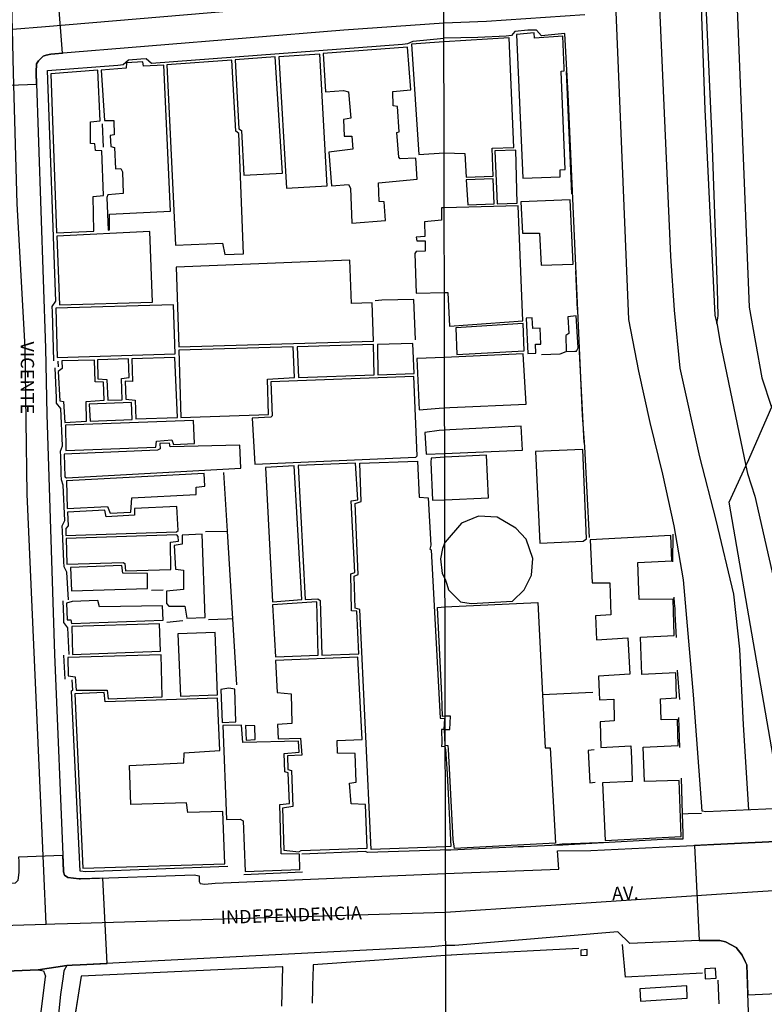
# Model space of a CAD drawing. Extents: x 178293 to 180714, y 1674274 to 1677052.
# Drawn here: x 178698 to 178838, y 1676614 to 1676799 of the extents above; entities that cross this region are included whole.
import ezdxf
from ezdxf.enums import TextEntityAlignment as Align

# ---------------------------------------------------------------- set-up
doc = ezdxf.new("R2010")
doc.units = 0
doc.header["$MEASUREMENT"] = 0
for name, color, linetype in [('V-CRUZAMENTO', 1, 'CONTINUOUS'), ('V-EDIFICACAO', 2, 'CONTINUOUS'), ('V-EIXO_DE_LOGRADOURO', 3, 'CONTINUOUS'), ('V-LOTE', 1, 'CONTINUOUS'), ('V-NOME_DOS_LOGRADOUROS', 7, 'CONTINUOUS'), ('V-PONTE_VIADUTO_PASSARELA', 2, 'CONTINUOUS'), ('V-QUADRA', 5, 'CONTINUOUS'), ('V-REFERENCIA', 41, 'CONTINUOUS'), ('V-TESTADA', 6, 'CONTINUOUS'), ('X-LIMITE_1000', 7, 'CONTINUOUS')]:
    doc.layers.add(name, color=color, linetype=linetype)

msp = doc.modelspace()

# ---------------------------------------------------------------- linework, layer by layer
at = {"layer": 'V-CRUZAMENTO', "linetype": 'Continuous', "flags": 128}
msp.add_lwpolyline([(178687.28, 1676803.16), (178687.86, 1676791.92), (178689.1, 1676792), (178690.57, 1676792.07), (178691.51, 1676791.87), (178691.69, 1676791.83), (178692.3, 1676791.44), (178692.79, 1676790.68), (178692.84, 1676789.35), (178692.93, 1676787.01), (178701.38, 1676787.31), (178701.31, 1676789.29), (178701.33, 1676789.57), (178701.41, 1676791.15), (178701.73, 1676791.72), (178702.61, 1676792.59), (178703.2, 1676792.74), (178704.06, 1676792.96), (178706.24, 1676793.14), (178705.36, 1676804.54)], dxfattribs=at)
for points in [[(178855.28, 1676645.65), (178852.23, 1676645.59), (178850.52, 1676645.51), (178828.6, 1676644.47), (178824.95, 1676644.3), (178825.8, 1676626.43), (178829.69, 1676626.46), (178830.77, 1676626.2), (178832.79, 1676625.1), (178833.91, 1676623.69), (178834.47, 1676622.49), (178834.76, 1676621.85), (178834.96, 1676616.22), (178848.81, 1676616.87), (178848.5, 1676623.37), (178848.39, 1676625.63), (178849.87, 1676627.81), (178851.55, 1676628.65), (178852.97, 1676629.36), (178854.66, 1676629.22), (178855.62, 1676629.26)], [(178713.86, 1676638.16), (178709.63, 1676638.01), (178709.41, 1676638), (178707.27, 1676638.28), (178706.64, 1676638.7), (178706.44, 1676639.35), (178706.43, 1676639.54), (178706.31, 1676642.42), (178698.02, 1676642.07), (178698.04, 1676641.36), (178698.07, 1676639.59), (178698.07, 1676639.3), (178697.89, 1676637.73), (178697.4, 1676637.21), (178696.78, 1676637.16), (178694.26, 1676636.94), (178691.44, 1676636.75), (178692.19, 1676620.52), (178697.17, 1676620.75), (178701.72, 1676620.96), (178707.11, 1676621.76), (178708.1, 1676621.81), (178709.59, 1676621.89), (178714.68, 1676622.15)]]:
    msp.add_lwpolyline(points, close=True, dxfattribs=at)
at = {"layer": 'V-EDIFICACAO'}
for points in [[(178799.88, 1676789.67), (178799.88, 1676789.72), (178799.88, 1676789.77), (178799.93, 1676789.77), (178800.47, 1676789.8), (178800.45, 1676790.29), (178800.25, 1676796.34), (178794.89, 1676795.93), (178794.82, 1676796.96), (178791.52, 1676796.66), (178792.73, 1676769.67), (178799.73, 1676769.93), (178799.73, 1676771.21), (178800.69, 1676771.28)], [(178777.94, 1676774.42), (178781.8, 1676774.29), (178782.09, 1676769.85), (178787.12, 1676770.04), (178786.97, 1676775.28), (178791.04, 1676775.43), (178790.16, 1676796.04), (178777.91, 1676795.29), (178777.89, 1676795.29), (178771.79, 1676794.83), (178773.21, 1676774.11), (178777.93, 1676774.42)], [(178755.21, 1676793.04), (178755.63, 1676785.85), (178759.06, 1676786.1), (178760, 1676785.89), (178760.39, 1676780.92), (178759.02, 1676780.67), (178759.17, 1676777.54), (178760.61, 1676777.57), (178760.77, 1676775.12), (178756.28, 1676774.51), (178756.76, 1676768.24), (178759.95, 1676768.43), (178760.32, 1676767.75), (178760.57, 1676761.18), (178766.93, 1676761.7), (178766.67, 1676765.18), (178765.74, 1676765.24), (178765.61, 1676768.78), (178772.89, 1676769.47), (178772.6, 1676773.41), (178769.66, 1676773.26), (178769.4, 1676773.58), (178769.08, 1676778.25), (178769.52, 1676778.33), (178769.19, 1676783.14), (178768.34, 1676783.26), (178768.31, 1676785.93), (178771.69, 1676786.27), (178771.08, 1676794.28), (178755.21, 1676793.04)], [(178715.11, 1676759.92), (178715.1, 1676762.86), (178726.53, 1676763.46), (178725.29, 1676790.87), (178721.49, 1676790.71), (178721.33, 1676791.53), (178718.27, 1676791.32), (178718.22, 1676790.31), (178713.54, 1676789.93), (178714.13, 1676780.46), (178715.9, 1676780.47), (178716, 1676777.79), (178715.23, 1676777.65), (178715.32, 1676775.58), (178716.03, 1676775.39), (178716.23, 1676771.42), (178717.25, 1676771.44), (178717.56, 1676770.83), (178717.65, 1676766.75), (178714.81, 1676766.55), (178714.62, 1676766.04), (178714.83, 1676759.88)], [(178725.89, 1676790.94), (178727.48, 1676757.08), (178736.33, 1676757.44), (178736.72, 1676755.28), (178740.24, 1676755.41), (178739.39, 1676778.04), (178738.82, 1676778.47), (178738.07, 1676791.8), (178725.89, 1676790.94)], [(178738.72, 1676791.88), (178739.4, 1676778.92), (178739.91, 1676778.63), (178740.32, 1676770.22), (178747.55, 1676770.62), (178746.18, 1676792.47), (178738.72, 1676791.88)], [(178746.88, 1676792.46), (178748.34, 1676767.8), (178755.94, 1676768.18), (178754.59, 1676792.97), (178746.88, 1676792.46)], [(178704.08, 1676789.22), (178705.17, 1676759.37), (178712.17, 1676759.72), (178712.03, 1676766.19), (178713.95, 1676766.41), (178713.66, 1676774.77), (178712.47, 1676774.85), (178712.36, 1676776.1), (178711.53, 1676776.17), (178711.5, 1676780.26), (178713.31, 1676780.45), (178712.92, 1676789.96), (178704.08, 1676789.22)], [(178787.48, 1676774.77), (178787.92, 1676764.83), (178791.67, 1676764.94), (178791.37, 1676774.88), (178787.48, 1676774.77)], [(178782.09, 1676769.34), (178782.39, 1676764.61), (178787.34, 1676764.83), (178787.12, 1676769.52), (178782.09, 1676769.34)], [(178792.33, 1676765.23), (178792.62, 1676759.33), (178795.85, 1676759.33), (178796.14, 1676753.32), (178802.15, 1676753.5), (178801.57, 1676765.6)], [(178777.98, 1676748.19), (178777.99, 1676748.19), (178778.62, 1676748.2), (178778.94, 1676741.87), (178792.69, 1676742.83), (178791.81, 1676764.43), (178777.96, 1676764.06), (178777.95, 1676764.06), (178777.45, 1676764.05), (178777.42, 1676761.77), (178774.26, 1676761.44), (178774.28, 1676758.72), (178772.71, 1676758.57), (178772.82, 1676757.88), (178774.35, 1676757.87), (178774.4, 1676755.96), (178772.66, 1676755.86), (178772.43, 1676755.51), (178772.69, 1676748.06)], [(178705.19, 1676758.77), (178705.68, 1676745.86), (178723.16, 1676746.35), (178722.64, 1676759.61), (178705.19, 1676758.77)], [(178727.61, 1676752.9), (178728.1, 1676737.98), (178764.66, 1676739.06), (178764.4, 1676746.22), (178760.56, 1676746.09), (178760.21, 1676754.24), (178727.61, 1676752.9)], [(178705, 1676745.2), (178705.25, 1676735.95), (178727.4, 1676736.62), (178727.14, 1676745.84), (178705, 1676745.2)], [(178795.15, 1676736.78), (178795.11, 1676738.46), (178796.07, 1676738.46), (178795.99, 1676741.47), (178794.56, 1676741.4), (178794.45, 1676743.41), (178793.35, 1676743.38), (178793.65, 1676736.74)], [(178801.16, 1676743.63), (178801.38, 1676740.44), (178800.8, 1676740.11), (178800.87, 1676737.11), (178802.47, 1676737.17), (178802.81, 1676737.18), (178803.09, 1676737.79), (178803.11, 1676737.84), (178802.7, 1676743.78)], [(178780.11, 1676741.54), (178780.33, 1676736.52), (178792.99, 1676737.22), (178792.77, 1676742.35), (178780.11, 1676741.54)], [(178728.09, 1676737.31), (178728.51, 1676724.67), (178744.93, 1676725.28), (178744.79, 1676731.9), (178749.81, 1676732.2), (178749.57, 1676737.97), (178728.09, 1676737.31)], [(178750.32, 1676737.99), (178750.58, 1676732.21), (178764.81, 1676732.71), (178764.65, 1676738.39), (178750.32, 1676737.99)], [(178765.39, 1676738.42), (178765.49, 1676732.73), (178772.31, 1676732.97), (178772.08, 1676738.58), (178765.39, 1676738.42)], [(178719.28, 1676735.73), (178719.4, 1676731.48), (178718.01, 1676731.54), (178718.19, 1676728.13), (178719.92, 1676727.92), (178720.03, 1676724.41), (178727.85, 1676724.67), (178727.36, 1676735.96), (178719.28, 1676735.73)], [(178778.02, 1676726.5), (178779.02, 1676726.54), (178793.32, 1676727.17), (178792.8, 1676736.67), (178778, 1676735.97), (178772.83, 1676735.76), (178773.25, 1676726.11), (178777.02, 1676726.42)], [(178706.17, 1676735.35), (178706.18, 1676733.89), (178705.47, 1676733.36), (178705.77, 1676727.81), (178706.44, 1676727.67), (178706.72, 1676723.76), (178710.77, 1676724.02), (178710.72, 1676727.7), (178714.08, 1676727.97), (178713.99, 1676731.34), (178712.41, 1676731.4), (178712.27, 1676735.43), (178706.17, 1676735.35)], [(178712.86, 1676735.51), (178712.93, 1676731.97), (178714.57, 1676731.81), (178714.78, 1676727.94), (178717.5, 1676728.03), (178717.33, 1676732.02), (178718.78, 1676732.19), (178718.67, 1676735.69), (178712.86, 1676735.51)], [(178745.36, 1676724.73), (178741.86, 1676724.55), (178742.41, 1676715.95), (178772.6, 1676717.21), (178772.89, 1676717.47), (178772.24, 1676732.37), (178745.4, 1676731.36), (178745.65, 1676725), (178745.36, 1676724.73)], [(178711.28, 1676727.21), (178711.47, 1676724.03), (178719.32, 1676724.31), (178719.23, 1676727.51), (178711.28, 1676727.21)], [(178706.81, 1676723.23), (178706.91, 1676718.48), (178723.79, 1676719.09), (178723.91, 1676720.25), (178726.81, 1676720.47), (178727.09, 1676719.64), (178731.03, 1676719.81), (178730.89, 1676724.14), (178706.81, 1676723.23)], [(178778.03, 1676722.34), (178777.02, 1676722.22), (178774.28, 1676721.88), (178774.53, 1676717.8), (178778.03, 1676717.95), (178792.62, 1676718.55), (178792.4, 1676723.06), (178779.02, 1676722.39)], [(178706.55, 1676717.82), (178706.71, 1676713.57), (178707.04, 1676713.36), (178739.75, 1676715.15), (178739.55, 1676719.5), (178726.48, 1676719.17), (178726.39, 1676719.86), (178724.54, 1676719.83), (178724.61, 1676718.83), (178724.13, 1676718.54), (178706.55, 1676717.82)], [(178778.04, 1676717.21), (178775.51, 1676717.03), (178775.41, 1676716.29), (178775.74, 1676709.18), (178778.05, 1676709.23), (178786.25, 1676709.59), (178785.86, 1676717.59)], [(178795.11, 1676718.29), (178795.92, 1676701.09), (178804.06, 1676701.46), (178804.68, 1676701.87), (178803.99, 1676718.7)], [(178744.36, 1676715.31), (178745.69, 1676690.09), (178751.22, 1676690.5), (178749.75, 1676715.61), (178744.36, 1676715.31)], [(178750.51, 1676715.66), (178751.81, 1676690.49), (178754.22, 1676690.61), (178754.68, 1676690.3), (178754.95, 1676680.06), (178761.91, 1676680.31), (178761.52, 1676688.29), (178760.52, 1676688.36), (178760.43, 1676695.35), (178761.15, 1676695.56), (178760.46, 1676709.03), (178761.71, 1676709.25), (178761.31, 1676716.13), (178750.51, 1676715.66)], [(178778.18, 1676644.04), (178764.24, 1676643.56), (178762.13, 1676688.61), (178761.24, 1676688.9), (178761.06, 1676694.89), (178761.81, 1676695.21), (178761.21, 1676708.51), (178762.33, 1676708.93), (178762.13, 1676716.13), (178772.92, 1676716.48), (178773.23, 1676709.73), (178774.92, 1676709.59), (178775.46, 1676700.68), (178775.27, 1676699.93), (178775.52, 1676699.85), (178777.16, 1676668.2), (178778.02, 1676668.15), (178777.9, 1676666.1), (178777.45, 1676666.07), (178777.48, 1676663.55), (178777.46, 1676662.9), (178778.06, 1676662.92), (178778.14, 1676662.54), (178778.17, 1676662.41), (178778.53, 1676657.72), (178779.18, 1676644.1), (178778.2, 1676644.04)], [(178707, 1676712.79), (178707.15, 1676707.58), (178714.7, 1676707.94), (178715.2, 1676706.71), (178719.1, 1676706.91), (178719.28, 1676709.59), (178731.34, 1676710.21), (178731.38, 1676711.63), (178733.01, 1676711.77), (178732.84, 1676714.16), (178707, 1676712.79)], [(178714.45, 1676706.03), (178714.21, 1676707.29), (178707.23, 1676706.93), (178707.32, 1676704.34), (178706.87, 1676703.84), (178706.91, 1676702.53), (178727.66, 1676703.21), (178727.98, 1676703.47), (178727.71, 1676707.97), (178719.77, 1676707.58), (178719.79, 1676706.37), (178714.45, 1676706.03)], [(178778.07, 1676701.2), (178777.63, 1676700.1), (178777.23, 1676698.17), (178777.54, 1676695.39), (178778.12, 1676694.31), (178778.41, 1676693.39), (178778.76, 1676692.29), (178781.03, 1676690.09), (178783.01, 1676689.73), (178790.78, 1676690.17), (178792.99, 1676692.33), (178794.31, 1676695.08), (178794.56, 1676698.2), (178793.32, 1676701.83), (178791.41, 1676703.92), (178787.89, 1676705.94), (178784.37, 1676706.16), (178781.21, 1676704.84), (178778.1, 1676701.28)], [(178706.98, 1676701.94), (178707.09, 1676697.14), (178717.64, 1676697.47), (178718, 1676697.26), (178718.12, 1676695.89), (178726.62, 1676696.15), (178726.57, 1676701.26), (178728.02, 1676701.44), (178728.01, 1676702.31), (178727.72, 1676702.63), (178706.98, 1676701.94)], [(178728.74, 1676702.59), (178728.71, 1676700.89), (178727.25, 1676700.66), (178727.48, 1676696.22), (178728.96, 1676696.04), (178728.99, 1676692.37), (178725.79, 1676692.06), (178725.79, 1676689.77), (178726.21, 1676689.22), (178729.21, 1676689.27), (178729.61, 1676687.01), (178733.03, 1676687.11), (178732.49, 1676702.77), (178728.74, 1676702.59)], [(178807.04, 1676673.06), (178807.1, 1676671.68), (178809.82, 1676671.76), (178809.85, 1676667.69), (178807.21, 1676667.5), (178807.36, 1676662.7), (178813.01, 1676662.99), (178813.12, 1676660.61), (178813.27, 1676656.31), (178807.65, 1676656.03), (178808.17, 1676645.24), (178822.47, 1676645.98), (178822.07, 1676656.5), (178815.54, 1676656.28), (178815.28, 1676662.74), (178821.85, 1676663.07), (178821.74, 1676667.98), (178818.71, 1676667.89), (178818.58, 1676671.87), (178821.59, 1676672.01), (178821.44, 1676676.74), (178815.06, 1676676.41), (178814.8, 1676683.42), (178821.15, 1676683.71), (178820.93, 1676690.57), (178814.58, 1676690.53), (178814.33, 1676697.46), (178820.67, 1676697.79), (178820.53, 1676702.53), (178805.34, 1676701.72), (178805.71, 1676693.65), (178809.03, 1676693.66), (178809.23, 1676687.64), (178806.37, 1676687.45), (178806.55, 1676682.94), (178812.42, 1676683.31), (178812.79, 1676676.45), (178806.92, 1676676.12)], [(178717.59, 1676695.44), (178717.41, 1676696.89), (178707.79, 1676696.53), (178707.94, 1676692.14), (178722.24, 1676692.55), (178722.22, 1676695.38), (178717.59, 1676695.44)], [(178713.2, 1676689.12), (178712.92, 1676690.34), (178708.11, 1676690.15), (178707.03, 1676689.78), (178707.13, 1676686.7), (178707.84, 1676686.68), (178707.98, 1676685.98), (178725.19, 1676686.59), (178725.02, 1676689.34), (178713.2, 1676689.12)], [(178745.69, 1676689.49), (178746.29, 1676679.74), (178754.28, 1676680.02), (178754, 1676690.04), (178745.69, 1676689.49)], [(178796.4, 1676672.6), (178796.9, 1676662.62), (178797.85, 1676662.61), (178798.87, 1676644.73), (178779.86, 1676643.75), (178779.66, 1676645.39), (178778.75, 1676662.36), (178778.72, 1676663.03), (178778.14, 1676663.1), (178778.1, 1676663.1), (178778.03, 1676666.07), (178778.13, 1676666.07), (178778.99, 1676666.07), (178779.12, 1676668.59), (178778.13, 1676668.56), (178777.6, 1676668.49), (178777.52, 1676672.55), (178776.66, 1676689.01), (178778.09, 1676689.11), (178795.54, 1676689.93)], [(178708.03, 1676685.42), (178708.17, 1676680.18), (178724.68, 1676680.8), (178724.47, 1676685.9), (178708.03, 1676685.42)], [(178727.93, 1676684.05), (178728.42, 1676672.35), (178735.39, 1676672.56), (178734.92, 1676684.27), (178727.93, 1676684.05)], [(178707.28, 1676679.58), (178707.35, 1676676.15), (178708.67, 1676675.95), (178708.85, 1676673.44), (178714.67, 1676673.45), (178714.84, 1676671.82), (178724.99, 1676672.21), (178724.77, 1676680.13), (178707.28, 1676679.58)], [(178746.27, 1676679.02), (178746.56, 1676673), (178749.21, 1676672.8), (178749.33, 1676667.18), (178746.66, 1676667.01), (178746.75, 1676664.35), (178750.95, 1676664.45), (178751.24, 1676661.26), (178748.5, 1676661.16), (178748.6, 1676658.58), (178749.24, 1676658.39), (178749.53, 1676651.61), (178747.56, 1676651.33), (178747.82, 1676643.39), (178750.62, 1676643.11), (178751.06, 1676643.36), (178763.48, 1676643.79), (178763.14, 1676652), (178760.49, 1676652.13), (178760.17, 1676656), (178761.42, 1676656.17), (178761.23, 1676661.56), (178757.92, 1676661.61), (178757.87, 1676664.03), (178762.52, 1676664.22), (178761.75, 1676679.69), (178746.27, 1676679.02)], [(178714.27, 1676671.27), (178714.08, 1676673.01), (178708.59, 1676672.8), (178710.11, 1676640.01), (178736.75, 1676640.87), (178736.37, 1676650.68), (178729.82, 1676650.47), (178729.56, 1676652.3), (178719.12, 1676651.96), (178718.82, 1676659.33), (178729.08, 1676659.8), (178729.1, 1676661.69), (178735.8, 1676662.13), (178735.37, 1676671.94), (178714.27, 1676671.27)], [(178737.5, 1676673.86), (178736.03, 1676673.59), (178736.23, 1676667.41), (178738.81, 1676667.49), (178738.64, 1676673.64), (178737.5, 1676673.86)], [(178740.11, 1676663.66), (178739.85, 1676666.92), (178736.36, 1676666.82), (178737.07, 1676649.2), (178739.65, 1676649.26), (178740.17, 1676648.93), (178740.57, 1676639.43), (178750.82, 1676639.77), (178750.75, 1676642.65), (178747.31, 1676642.73), (178747.08, 1676651.98), (178748.92, 1676652.2), (178748.63, 1676657.96), (178748.02, 1676658.15), (178747.89, 1676661.55), (178750.69, 1676661.81), (178750.6, 1676663.86), (178740.11, 1676663.66)], [(178740.63, 1676666.83), (178740.74, 1676664.07), (178742.47, 1676664.23), (178742.37, 1676666.79), (178740.63, 1676666.83)], [(178803.58, 1676624.63), (178803.62, 1676623.64), (178804.79, 1676623.68), (178804.79, 1676624.74), (178803.58, 1676624.63)], [(178826.87, 1676621.11), (178826.98, 1676619.21), (178829, 1676619.35), (178828.92, 1676621.22), (178826.87, 1676621.11)], [(178814.66, 1676617.37), (178814.8, 1676615.06), (178823.57, 1676615.58), (178823.5, 1676617.92), (178814.66, 1676617.37)]]:
    msp.add_lwpolyline(points, close=True, dxfattribs=at)
at = {"layer": 'V-EIXO_DE_LOGRADOURO', "linetype": 'Continuous', "flags": 128}
for points in [[(178835.16, 1676650.99), (178834.15, 1676666.97), (178833.48, 1676681.14), (178832.36, 1676691.51), (178829.04, 1676705.4), (178825.98, 1676717.31), (178822.23, 1676733.97), (178821.21, 1676744.85), (178820.53, 1676754.98), (178814.06, 1676900.76), (178814.74, 1676912.66), (178816.78, 1676926.26), (178820.18, 1676938.51), (178825.63, 1676951.35), (178830.06, 1676960.19), (178834.82, 1676973.79), (178838.57, 1676984.68), (178841.29, 1677002.36), (178840.95, 1677017.67), (178838.23, 1677035.69), (178835.63, 1677046.6)], [(178878.03, 1677046.68), (178834.14, 1676936.73), (178831.11, 1676923.23), (178829.06, 1676911.67), (178829.06, 1676898.06), (178835.2, 1676745.39), (178837.59, 1676732.12), (178839.42, 1676726.61)], [(178527.39, 1676617.77), (178555.88, 1676619.88), (178562.64, 1676620.38), (178564.64, 1676620.52), (178569.04, 1676620.8), (178591.05, 1676622.22), (178613.97, 1676623.69), (178637.5, 1676625.21), (178642.35, 1676625.62), (178680.53, 1676628.82), (178696.96, 1676629.32), (178703.2, 1676629.51), (178704.8, 1676629.56), (178709.61, 1676629.7), (178778.2, 1676631.79), (178778.22, 1676631.79), (178829.05, 1676635.16), (178841.65, 1676635.99)]]:
    msp.add_lwpolyline(points, dxfattribs=at)
at = {"layer": 'V-EIXO_DE_LOGRADOURO'}
for points in [[(178703.2, 1676629.51), (178702.76, 1676639.56), (178699.65, 1676710.29), (178699.28, 1676737.83), (178697.74, 1676764.85), (178697.09, 1676789.46), (178696.87, 1676797.61), (178696.64, 1676806.55), (178696.57, 1676809.14), (178695.77, 1676830), (178695.4, 1676852.91), (178693.97, 1676875.72), (178693.23, 1676921.96), (178692.72, 1676939.2), (178692.54, 1676945.08), (178691.45, 1676954.52), (178691.04, 1676958.07), (178688.14, 1676968.28), (178671.17, 1677028.01), (178669.18, 1677035.02), (178666.42, 1677044.72), (178666.25, 1677045.32), (178665.97, 1677046.32)], [(178552.39, 1676788.52), (178559.9, 1676789.17), (178570.33, 1676790.07), (178636.3, 1676794.59), (178680.63, 1676796.23), (178691.49, 1676797.15), (178696.87, 1676797.61), (178703.05, 1676798.14), (178777.87, 1676804.51), (178777.89, 1676804.51), (178809.71, 1676806.94), (178838.58, 1676809.14)], [(178841.43, 1676651.23), (178831.48, 1676708.77), (178834.61, 1676715.6), (178835.14, 1676716.8), (178850.23, 1676751.37), (178851.93, 1676806.85)]]:
    msp.add_lwpolyline(points, dxfattribs=at)
at = {"layer": 'V-LOTE', "flags": 128}
for points in [[(178800.83, 1676789.67), (178801.86, 1676766.69)], [(178713.69, 1676779.84), (178713.92, 1676775.46)], [(178802.6, 1676752.24), (178802.93, 1676744.92)], [(178796.24, 1676736.52), (178799.72, 1676736.64)], [(178799.72, 1676736.64), (178800.87, 1676737.11)], [(178803.31, 1676737.01), (178804.14, 1676719.98)], [(178736.49, 1676714.38), (178737.17, 1676703.36)], [(178733.12, 1676703.28), (178737.17, 1676703.36)], [(178737.17, 1676703.36), (178738.19, 1676686.88)], [(178725.14, 1676692.28), (178722.95, 1676692.22)], [(178728.85, 1676686.5), (178725.83, 1676686.21)], [(178738.19, 1676686.88), (178738.96, 1676674.47)], [(178805.85, 1676673.01), (178797.72, 1676672.65)], [(178797.72, 1676672.65), (178796.4, 1676672.6)], [(178778.22, 1676623.65), (178753.33, 1676621.9)], [(178747.61, 1676621.49), (178709.77, 1676619.73)], [(178709.77, 1676619.73), (178702.99, 1676577.21)], [(178829.58, 1676614.52), (178829.42, 1676619.01)]]:
    msp.add_lwpolyline(points, dxfattribs=at)
at = {"layer": 'V-LOTE'}
for points in [[(178772.57, 1676739.28), (178772.27, 1676746.87), (178766.21, 1676746.76), (178764.99, 1676746.61)], [(178738.19, 1676686.88), (178737.19, 1676686.83), (178733.71, 1676686.65)], [(178806.12, 1676662.25), (178804.95, 1676662.16), (178805.27, 1676656.07), (178806.3, 1676656.16)], [(178822.69, 1676650.24), (178823.78, 1676650.28), (178826.29, 1676650.38)], [(178798.11, 1676644.33), (178800.11, 1676644.57), (178806.91, 1676644.88), (178808.91, 1676644.9)], [(178803.2, 1676624.97), (178781.39, 1676623.83), (178778.22, 1676623.65)], [(178826.48, 1676620.32), (178812.02, 1676619.58), (178811.45, 1676625.7)], [(178747.48, 1676614.11), (178747.65, 1676621.49), (178747.61, 1676621.49)], [(178753.33, 1676621.9), (178753.26, 1676619.37), (178753.22, 1676618.37)], [(178753.22, 1676618.37), (178753.2, 1676617.37), (178753.16, 1676614.69)]]:
    msp.add_lwpolyline(points, dxfattribs=at)
at = {"layer": 'V-PONTE_VIADUTO_PASSARELA', "color": 1}
msp.add_line((178829.17, 1676742.37), (178829.33, 1676743.37), dxfattribs=at)
at = {"layer": 'V-PONTE_VIADUTO_PASSARELA'}
for points in [[(178829.33, 1676743.37), (178829.41, 1676743.85), (178829.28, 1676748.78), (178828.27, 1676777.1), (178826.67, 1676811.97), (178825.29, 1676851.91), (178824.09, 1676851.96)], [(178824.09, 1676851.96), (178824.82, 1676835.18), (178825.03, 1676825.82), (178825.99, 1676807.06), (178826.87, 1676782.52), (178828.74, 1676743.91), (178829.17, 1676742.37)], [(178826.4, 1676650.72), (178824.78, 1676672.6), (178822.88, 1676694.22), (178821.15, 1676704.33), (178818.99, 1676714.05), (178816.6, 1676723.77), (178814.48, 1676733.42), (178812.6, 1676743.07), (178810.23, 1676800.9)], [(178829.17, 1676742.37), (178829.22, 1676742.19), (178829.68, 1676739.08), (178834.61, 1676715.6)], [(178834.61, 1676715.6), (178834.91, 1676714.17), (178836.26, 1676709.9), (178841.64, 1676686.23), (178841.64, 1676686.22)], [(178841.64, 1676686.22), (178842.05, 1676681.89), (178843.96, 1676651.38), (178827.08, 1676650.63), (178826.4, 1676650.72)]]:
    msp.add_lwpolyline(points, dxfattribs=at)
at = {"layer": 'V-QUADRA'}
for points in [[(178843.96, 1676651.38), (178827.08, 1676650.63), (178826.4, 1676650.72), (178824.78, 1676672.6), (178822.88, 1676694.22), (178821.15, 1676704.33), (178818.99, 1676714.05), (178816.6, 1676723.77), (178814.48, 1676733.42), (178812.6, 1676743.07), (178810.23, 1676800.9)], [(178804.38, 1676800.36), (178785.86, 1676799.05), (178777.88, 1676798.78), (178759.12, 1676797.47), (178704.06, 1676792.96), (178703.2, 1676792.74), (178702.61, 1676792.59), (178701.73, 1676791.72), (178701.41, 1676791.15), (178701.33, 1676789.57), (178701.31, 1676789.29), (178703.09, 1676737.72), (178703.32, 1676725.26), (178704.74, 1676680.26), (178706.43, 1676639.54), (178706.44, 1676639.35), (178706.64, 1676638.7), (178707.27, 1676638.28), (178709.41, 1676638), (178709.63, 1676638.01), (178731.02, 1676638.78), (178731.96, 1676638.57), (178731.96, 1676637.52), (178732.12, 1676637.16), (178732.97, 1676637), (178734.96, 1676637.2), (178778.19, 1676639.05), (178799.46, 1676639.87), (178799.23, 1676643.27), (178805.47, 1676643.37), (178828.6, 1676644.47), (178850.52, 1676645.51)], [(178836.28, 1676579.27), (178834.76, 1676621.85), (178834.47, 1676622.49), (178833.91, 1676623.69), (178832.79, 1676625.1), (178830.77, 1676626.2), (178829.7, 1676626.46), (178829.48, 1676626.46), (178825.8, 1676626.43), (178812.78, 1676625.88), (178810.53, 1676628.05), (178779.95, 1676625.51), (178778.21, 1676625.52), (178775.58, 1676625.26), (178709.59, 1676621.89), (178708.1, 1676621.81), (178707.11, 1676621.76), (178701.72, 1676620.96), (178697.17, 1676620.75), (178682.71, 1676620.08), (178631.8, 1676618.17), (178626.14, 1676617.96), (178624.59, 1676617.58), (178618.76, 1676613.22)]]:
    msp.add_lwpolyline(points, dxfattribs=at)
at = {"layer": 'V-REFERENCIA'}
for points in [[(178707.11, 1676621.76), (178706.53, 1676620.76), (178706.37, 1676619.67), (178705.87, 1676616.3), (178703.91, 1676596.37)], [(178701.72, 1676620.96), (178702.72, 1676620.75), (178703.06, 1676619.75), (178703.04, 1676619.58), (178701.76, 1676609.59), (178699.95, 1676589.63), (178697.13, 1676566.73), (178694.95, 1676562.54), (178693.11, 1676560.29), (178689.62, 1676557.39), (178686.58, 1676552.69), (178685.04, 1676548.39)]]:
    msp.add_lwpolyline(points, dxfattribs=at)
at = {"layer": 'V-TESTADA'}
for p, q in [((178777.89, 1676795.96), (178777.9, 1676795.96)), ((178705.53, 1676734.23), (178705.46, 1676735.27)), ((178820.86, 1676697.6), (178820.95, 1676702.79)), ((178706.74, 1676675.56), (178706.54, 1676680.02)), ((178822.19, 1676671.73), (178821.76, 1676677.23)), ((178822.17, 1676662.69), (178822.01, 1676668.33)), ((178822.69, 1676650.24), (178822.48, 1676656.96)), ((178751.35, 1676639.27), (178740.31, 1676638.8)), ((178803.2, 1676624.97), (178781.39, 1676623.82)), ((178778.22, 1676623.65), (178753.33, 1676621.9)), ((178778.24, 1676623.65), (178778.22, 1676623.65)), ((178781.39, 1676623.82), (178778.24, 1676623.65)), ((178747.61, 1676621.49), (178709.77, 1676619.73)), ((178709.77, 1676619.73), (178702.99, 1676577.21)), ((178829.58, 1676614.52), (178829.42, 1676619.01)), ((178829.58, 1676614.52), (178829.42, 1676619.01))]:
    msp.add_line(p, q, dxfattribs=at)
for points in [[(178795.29, 1676797.44), (178793.64, 1676797.44), (178791.2, 1676797.21), (178790.57, 1676796.42)], [(178805.22, 1676702.14), (178804.38, 1676719.21), (178803.9, 1676725.11), (178801.22, 1676785.41), (178800.57, 1676796.83), (178796.21, 1676796.41), (178795.29, 1676797.44)], [(178721.95, 1676792.13), (178722.95, 1676791.28), (178770.12, 1676794.84), (178771.12, 1676794.92)], [(178771.12, 1676794.92), (178772.12, 1676795.41), (178777.89, 1676795.96)], [(178790.57, 1676796.42), (178789.57, 1676796.33), (178784.26, 1676796.09), (178777.9, 1676795.96)], [(178717.63, 1676790.98), (178718.63, 1676791.87), (178720.95, 1676792.05), (178721.95, 1676792.13)], [(178704.33, 1676745.56), (178705.02, 1676746.56), (178703.44, 1676789.86), (178716.63, 1676790.9), (178717.63, 1676790.98)], [(178704.65, 1676735.35), (178704.36, 1676744.56), (178704.33, 1676745.56)], [(178705.16, 1676727.39), (178705.12, 1676728.39), (178704.9, 1676734.03)], [(178705.89, 1676718.34), (178706.26, 1676719.34), (178705.94, 1676726.39), (178705.16, 1676727.39)], [(178706.08, 1676713), (178706.04, 1676714), (178705.93, 1676717.34), (178705.89, 1676718.34)], [(178706.2, 1676704.35), (178706.72, 1676705.35), (178706.4, 1676712), (178706.08, 1676713)], [(178706.58, 1676696.64), (178706.53, 1676697.64), (178706.25, 1676703.35), (178706.2, 1676704.35)], [(178707.4, 1676690.46), (178707.07, 1676695.64), (178706.58, 1676696.64)], [(178706.54, 1676686.18), (178706.5, 1676687.18), (178706.39, 1676690.22)], [(178821.29, 1676688.79), (178821.21, 1676689.82), (178821.13, 1676690.94)], [(178821.57, 1676683.35), (178821.34, 1676687.82), (178821.29, 1676688.79)], [(178707.55, 1676680.15), (178707.3, 1676685.18), (178706.54, 1676686.18)], [(178737.29, 1676640.36), (178710.64, 1676639.35), (178709.59, 1676639.48), (178707.96, 1676673.34), (178708.19, 1676673.45), (178708.11, 1676675.38)], [(178822.84, 1676645.57), (178822.81, 1676646.57), (178822.69, 1676650.24)], [(178808.91, 1676644.9), (178820.21, 1676645.55), (178821.84, 1676645.56), (178822.84, 1676645.57)], [(178778.2, 1676643.45), (178777.18, 1676643.42), (178763.52, 1676642.96), (178763.17, 1676643.18), (178751.21, 1676642.68)], [(178778.2, 1676643.45), (178779.18, 1676643.5), (178790.85, 1676644.04), (178791.81, 1676644.09)], [(178791.81, 1676644.09), (178792.85, 1676644.13), (178798.11, 1676644.33)], [(178798.11, 1676644.33), (178800.25, 1676644.41), (178808.91, 1676644.9)], [(178826.48, 1676620.32), (178812.02, 1676619.58), (178811.45, 1676625.7)], [(178826.48, 1676620.32), (178812.02, 1676619.58), (178811.45, 1676625.7)]]:
    msp.add_lwpolyline(points, dxfattribs=at)
at = {"layer": 'X-LIMITE_1000', "linetype": 'Continuous'}
msp.add_line((178782.73, 1674275.1), (178777.4, 1677046.49), dxfattribs=at)

# ---------------------------------------------------------------- texts
at = {"layer": 'V-NOME_DOS_LOGRADOUROS'}
for s, rotation, p in [('VICENTE', 270, (178699.36, 1676732.15)), ('AV.', 2.227, (178811.96, 1676635.01)), ('INDEPENDENCIA', 1.9048, (178749.23, 1676630.91))]:
    msp.add_text(s, height=2.5, rotation=rotation, dxfattribs=at).set_placement(p, align=Align.MIDDLE)

doc.saveas('drawing.dxf')
